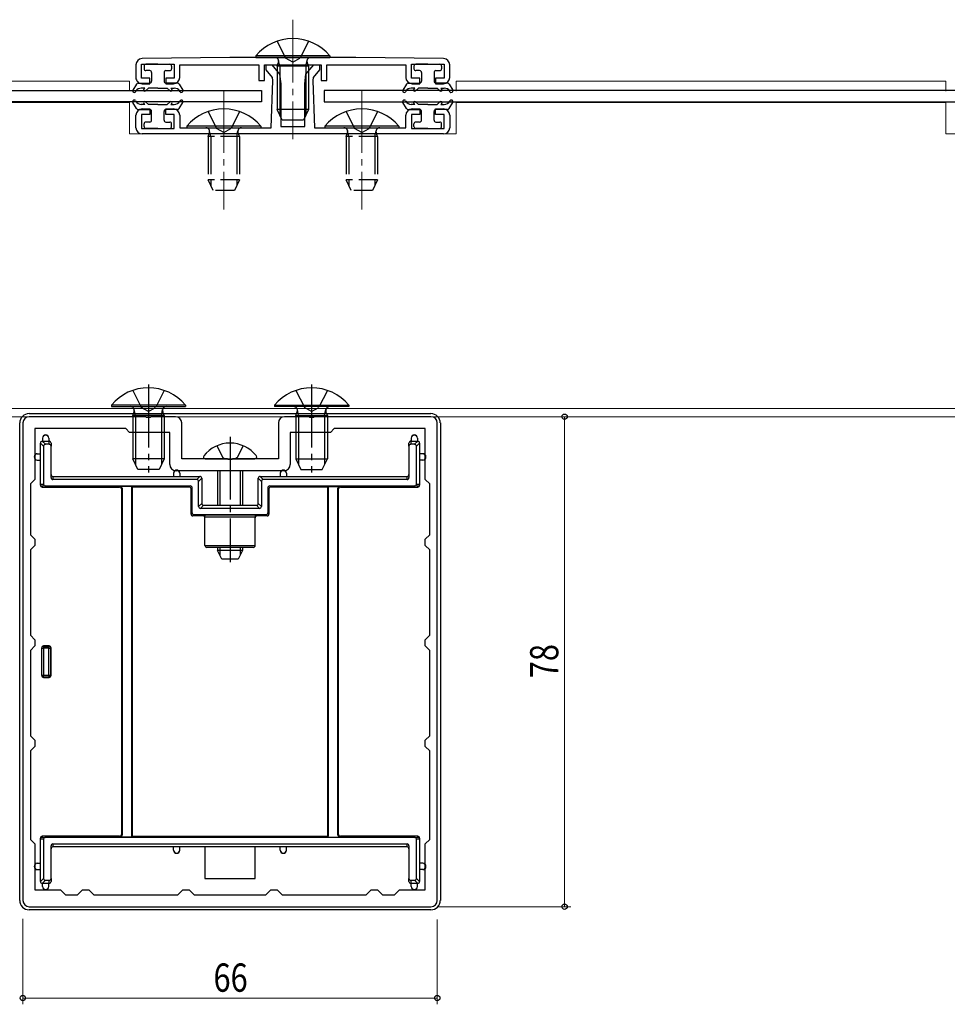
# Model space of a CAD drawing. Units: millimetres. Extents: x 0 to 841, y 0 to 594.
# Drawn here: x 164 to 312, y 298 to 454 of the extents above; entities that cross this region are included whole.
import ezdxf

# ---------------------------------------------------------------- set-up
doc = ezdxf.new("R2010")
doc.units = ezdxf.units.MM
doc.linetypes.add('YCENTER_1', pattern=[13, 10, -1, 1, -1])
doc.linetypes.add('YHIDDEN_1', pattern=[4, 3, -1])
for name, color, linetype, lineweight in [('YKK_11', 7, 'Continuous', 30), ('YKK_12', 2, 'Continuous', 13), ('YKK_13', 4, 'Continuous', 30), ('YKK_D', 6, 'Continuous', 13)]:
    doc.layers.add(name, color=color, linetype=linetype, lineweight=lineweight)
doc.styles.add('text-b', font='extslim2.shx', dxfattribs={"width": 0.8, "bigfont": 'extfont2.shx'})

msp = doc.modelspace()

# ---------------------------------------------------------------- linework, layer by layer
at = {"layer": 'YKK_11', "linetype": 'ByBlock', "lineweight": -2, "ltscale": 0.5}
for p, q in [((197.44, 448.37), (183.46, 448.18)), ((217.51, 448.37), (197.44, 448.37)), ((231.49, 448.18), (217.51, 448.37)), ((182.48, 447.18), (182.48, 445.17)), ((183.38, 445.07), (183.38, 447.27)), ((183.38, 447.27), (188.58, 447.27)), ((188.58, 447.27), (188.58, 445.07)), ((189.48, 445.17), (189.48, 447.17)), ((189.48, 447.17), (202.08, 447.17)), ((202.08, 447.17), (202.08, 444.67)), ((202.98, 444.67), (202.98, 447.17)), ((202.98, 447.17), (211.98, 447.17)), ((203.23, 446.36), (203.23, 447.17)), ((203.23, 447.17), (204.12, 447.17)), ((204.12, 447.17), (205.38, 445.67)), ((209.57, 445.67), (210.83, 447.17)), ((210.83, 447.17), (211.73, 447.17)), ((211.73, 447.17), (211.73, 446.36)), ((211.98, 447.17), (211.98, 444.67)), ((212.88, 444.67), (212.88, 447.17)), ((212.88, 447.17), (225.48, 447.17)), ((225.48, 447.17), (225.48, 445.17)), ((226.38, 445.07), (226.38, 447.27)), ((226.38, 447.27), (231.58, 447.27)), ((231.58, 447.27), (231.58, 445.07)), ((232.48, 445.17), (232.48, 447.18)), ((204.23, 445.16), (203.23, 446.36)), ((204.3, 444.67), (204.23, 445.16)), ((205.38, 445.67), (205.58, 444.17)), ((209.38, 444.17), (209.57, 445.67)), ((210.72, 445.16), (210.65, 444.67)), ((211.73, 446.36), (210.72, 445.16)), ((184.73, 445.07), (183.38, 445.07)), ((183.48, 444.17), (184.73, 444.17)), ((184.73, 444.17), (184.73, 445.07)), ((188.58, 445.07), (187.23, 445.07)), ((187.23, 445.07), (187.23, 444.17)), ((187.23, 444.17), (188.48, 444.17)), ((202.08, 444.67), (202.98, 444.67)), ((204.01, 437.17), (204.3, 444.67)), ((205.58, 444.17), (205.58, 437.37)), ((209.38, 437.37), (209.38, 444.17)), ((210.65, 444.67), (210.94, 437.17)), ((211.98, 444.67), (212.88, 444.67)), ((227.73, 445.07), (226.38, 445.07)), ((226.48, 444.17), (227.73, 444.17)), ((227.73, 444.17), (227.73, 445.07)), ((231.58, 445.07), (230.23, 445.07)), ((230.23, 445.07), (230.23, 444.17)), ((230.23, 444.17), (231.48, 444.17)), ((182.48, 437.17), (182.48, 439.17)), ((184.73, 439.27), (183.38, 439.27)), ((183.38, 439.27), (183.38, 437.07)), ((183.48, 440.17), (184.73, 440.17)), ((184.73, 440.17), (184.73, 439.27)), ((187.23, 439.27), (187.23, 440.17)), ((187.23, 440.17), (188.48, 440.17)), ((188.58, 439.27), (187.23, 439.27)), ((188.58, 437.07), (188.58, 439.27)), ((189.48, 439.17), (189.48, 437.17)), ((225.48, 437.17), (225.48, 439.17)), ((227.73, 439.27), (226.38, 439.27)), ((226.38, 439.27), (226.38, 437.07)), ((226.48, 440.17), (227.73, 440.17)), ((227.73, 440.17), (227.73, 439.27)), ((230.23, 439.27), (230.23, 440.17)), ((230.23, 440.17), (231.48, 440.17)), ((231.58, 439.27), (230.23, 439.27)), ((231.58, 437.07), (231.58, 439.27)), ((232.48, 439.17), (232.48, 437.17)), ((205.58, 437.37), (209.38, 437.37)), ((183.38, 437.07), (188.58, 437.07)), ((207.48, 436.17), (183.48, 436.17)), ((189.48, 437.17), (204.01, 437.17)), ((231.48, 436.17), (207.48, 436.17)), ((210.94, 437.17), (225.48, 437.17)), ((226.38, 437.07), (231.58, 437.07)), ((184.02, 391.17), (165.48, 391.17)), ((184.2, 391.05), (184.02, 391.17)), ((184.75, 391.05), (184.2, 391.05)), ((184.93, 391.17), (184.75, 391.05)), ((188.78, 391.17), (184.93, 391.17)), ((210.02, 391.17), (206.18, 391.17)), ((210.2, 391.05), (210.02, 391.17)), ((210.75, 391.05), (210.2, 391.05)), ((210.93, 391.17), (210.75, 391.05)), ((229.48, 391.17), (210.93, 391.17)), ((164.48, 390.17), (164.48, 314.17)), ((180.88, 389.27), (166.38, 389.27)), ((166.38, 389.27), (166.38, 381.17)), ((181.48, 388.67), (180.88, 389.27)), ((189.78, 384.47), (189.78, 390.17)), ((205.18, 390.17), (205.18, 384.47)), ((214.08, 389.27), (213.48, 388.67)), ((228.58, 389.27), (214.08, 389.27)), ((228.58, 381.17), (228.58, 389.27)), ((230.48, 314.17), (230.48, 390.17)), ((187.88, 388.67), (181.48, 388.67)), ((187.88, 383.57), (187.88, 388.67)), ((213.48, 388.67), (207.08, 388.67)), ((207.08, 388.67), (207.08, 383.57)), ((197.02, 384.47), (189.78, 384.47)), ((197.2, 384.35), (197.02, 384.47)), ((197.75, 384.35), (197.2, 384.35)), ((197.93, 384.47), (197.75, 384.35)), ((205.18, 384.47), (197.93, 384.47)), ((206.08, 382.57), (188.88, 382.57)), ((166.38, 381.17), (165.68, 380.47)), ((229.28, 380.47), (228.58, 381.17)), ((165.68, 380.47), (165.68, 372.37)), ((229.28, 372.37), (229.28, 380.47)), ((165.68, 372.37), (166.38, 371.67)), ((166.38, 371.67), (166.38, 370.67)), ((228.58, 371.67), (229.28, 372.37)), ((228.58, 370.67), (228.58, 371.67)), ((166.38, 370.67), (165.68, 369.97)), ((165.68, 369.97), (165.68, 356.37)), ((229.28, 369.97), (228.58, 370.67)), ((229.28, 356.37), (229.28, 369.97)), ((165.68, 356.37), (166.38, 355.67)), ((228.58, 355.67), (229.28, 356.37)), ((166.38, 354.67), (165.68, 353.97)), ((166.38, 355.67), (166.38, 354.67)), ((228.58, 354.67), (228.58, 355.67)), ((229.28, 353.97), (228.58, 354.67)), ((165.68, 353.97), (165.68, 340.37)), ((229.28, 340.37), (229.28, 353.97)), ((165.68, 340.37), (166.38, 339.67)), ((228.58, 339.67), (229.28, 340.37)), ((166.38, 338.67), (165.68, 337.97)), ((166.38, 339.67), (166.38, 338.67)), ((228.58, 338.67), (228.58, 339.67)), ((229.28, 337.97), (228.58, 338.67)), ((165.68, 337.97), (165.68, 323.87)), ((229.28, 323.87), (229.28, 337.97)), ((165.68, 323.87), (166.38, 323.17)), ((166.38, 323.17), (166.38, 315.87)), ((228.58, 323.17), (229.28, 323.87)), ((228.58, 315.87), (228.58, 323.17)), ((166.38, 315.87), (170.48, 315.87)), ((170.48, 315.87), (171.28, 315.07)), ((171.28, 315.07), (173.18, 315.07)), ((173.18, 315.07), (173.98, 315.87)), ((173.98, 315.87), (174.98, 315.87)), ((174.98, 315.87), (175.78, 315.07)), ((175.78, 315.07), (189.18, 315.07)), ((189.18, 315.07), (189.98, 315.87)), ((189.98, 315.87), (190.98, 315.87)), ((190.98, 315.87), (191.78, 315.07)), ((191.78, 315.07), (203.18, 315.07)), ((203.18, 315.07), (203.98, 315.87)), ((203.98, 315.87), (204.98, 315.87)), ((204.98, 315.87), (205.78, 315.07)), ((205.78, 315.07), (219.18, 315.07)), ((219.18, 315.07), (219.98, 315.87)), ((219.98, 315.87), (220.98, 315.87)), ((220.98, 315.87), (221.78, 315.07)), ((221.78, 315.07), (223.68, 315.07)), ((223.68, 315.07), (224.48, 315.87)), ((224.48, 315.87), (228.58, 315.87)), ((165.48, 313.17), (229.48, 313.17))]:
    msp.add_line(p, q, dxfattribs=at)
for centre, start, end in [((183.48, 447.18), 90.7638, 180), ((231.48, 447.18), 0, 89.2343), ((183.48, 445.17), 179.9998, 269.9998), ((188.48, 445.17), 270, 360), ((226.48, 445.17), 180, 270), ((231.48, 445.17), 270, 360), ((183.48, 439.17), 90, 180), ((188.48, 439.17), 0, 90), ((226.48, 439.17), 90, 180), ((231.48, 439.17), 0, 90), ((183.48, 437.17), 180, 270), ((231.48, 437.17), 270, 360), ((165.48, 390.17), 90, 180), ((188.78, 390.17), 0, 90), ((206.18, 390.17), 90, 180), ((229.48, 390.17), 0, 90), ((188.88, 383.57), 180, 270), ((206.08, 383.57), 270, 360), ((165.48, 314.17), 180, 270), ((229.48, 314.17), 270, 360)]:
    msp.add_arc(centre, 1, start, end, dxfattribs=at)
at = {"layer": 'YKK_12', "linetype": 'YCENTER_1'}
for p, q in [((207.48, 454.37), (207.48, 435.37)), ((196.48, 443.17), (196.48, 424.17)), ((218.48, 443.17), (218.48, 424.17))]:
    msp.add_line(p, q, dxfattribs=at)
at = {"layer": 'YKK_12', "ltscale": 0.5}
for p, q in [((103.48, 444.57), (181.48, 444.57)), ((181.48, 444.57), (181.48, 442.97)), ((311.48, 444.57), (233.48, 444.57)), ((233.48, 444.57), (233.48, 442.97)), ((311.48, 444.57), (311.48, 442.97)), ((103.48, 441.17), (181.48, 441.17)), ((181.48, 441.17), (181.48, 436.17)), ((233.48, 441.17), (233.48, 436.17)), ((311.48, 441.17), (233.48, 441.17)), ((311.48, 441.17), (311.48, 436.17)), ((181.48, 436.17), (233.48, 436.17)), ((311.48, 436.17), (363.48, 436.17)), ((397.48, 392.47), (77.48, 392.47)), ((77.48, 391.17), (397.48, 391.17))]:
    msp.add_line(p, q, dxfattribs=at)
at = {"layer": 'YKK_13', "linetype": 'YHIDDEN_1'}
for p, q in [((204.98, 450.95), (206.33, 448.23)), ((209.98, 450.95), (208.62, 448.23)), ((205.05, 447.17), (205.19, 447.56)), ((205.37, 447.17), (205.21, 447.89)), ((207.48, 447.62), (206.33, 448.23)), ((207.48, 447.62), (208.62, 448.23)), ((209.58, 447.17), (209.74, 447.89)), ((209.9, 447.17), (209.76, 447.56)), ((204.98, 444.67), (204.98, 442.71)), ((205.41, 444.67), (205.41, 442.67)), ((209.54, 444.67), (209.54, 442.67)), ((209.98, 444.67), (209.98, 442.71)), ((193.98, 439.75), (195.33, 437.03)), ((198.98, 439.75), (197.62, 437.03)), ((215.98, 439.75), (217.33, 437.03)), ((220.98, 439.75), (219.62, 437.03)), ((193.98, 435.77), (194.19, 436.36)), ((198.98, 435.77), (193.98, 435.77)), ((193.98, 435.77), (193.98, 432.77)), ((194.41, 435.77), (194.21, 436.69)), ((194.41, 435.77), (194.41, 432.77)), ((196.48, 436.42), (195.33, 437.03)), ((196.48, 436.42), (197.62, 437.03)), ((198.54, 435.77), (198.74, 436.69)), ((198.54, 435.77), (198.54, 432.77)), ((198.98, 435.77), (198.76, 436.36)), ((198.98, 435.77), (198.98, 432.77)), ((215.98, 435.77), (216.19, 436.36)), ((220.98, 435.77), (215.98, 435.77)), ((215.98, 435.77), (215.98, 432.77)), ((216.41, 435.77), (216.21, 436.69)), ((216.41, 435.77), (216.41, 432.77)), ((218.48, 436.42), (217.33, 437.03)), ((218.48, 436.42), (219.62, 437.03)), ((220.54, 435.77), (220.74, 436.69)), ((220.54, 435.77), (220.54, 432.77)), ((220.98, 435.77), (220.76, 436.36)), ((220.98, 435.77), (220.98, 432.77)), ((193.98, 432.77), (193.98, 428.87)), ((194.41, 432.77), (194.41, 427.95)), ((198.54, 432.77), (198.54, 427.95)), ((198.98, 432.77), (198.98, 428.87)), ((215.98, 432.77), (215.98, 428.87)), ((216.41, 432.77), (216.41, 427.95)), ((220.54, 432.77), (220.54, 427.95)), ((220.98, 432.77), (220.98, 428.87)), ((198.98, 428.87), (193.98, 428.87)), ((194.78, 427.17), (193.98, 428.87)), ((198.98, 428.87), (198.18, 427.17)), ((220.98, 428.87), (215.98, 428.87)), ((216.78, 427.17), (215.98, 428.87)), ((220.98, 428.87), (220.18, 427.17)), ((198.18, 427.17), (194.78, 427.17)), ((220.18, 427.17), (216.78, 427.17)), ((181.98, 395.35), (183.33, 392.63)), ((186.98, 395.35), (185.62, 392.63)), ((207.98, 395.35), (209.33, 392.63)), ((212.98, 395.35), (211.62, 392.63)), ((184.48, 392.02), (183.33, 392.63)), ((184.48, 392.02), (185.62, 392.63)), ((210.48, 392.02), (209.33, 392.63)), ((210.48, 392.02), (211.62, 392.63))]:
    msp.add_line(p, q, dxfattribs=at)
at = {"layer": 'YKK_13', "ltscale": 0.5}
for p, q in [((201.58, 448.61), (201.58, 448.37)), ((213.38, 448.61), (201.58, 448.61)), ((201.58, 448.37), (213.38, 448.37)), ((213.38, 448.61), (213.38, 448.37)), ((183.78, 446.97), (183.78, 446.57)), ((185.98, 447.27), (184.08, 447.27)), ((185.98, 447.27), (187.88, 447.27)), ((188.18, 446.97), (188.18, 446.57)), ((204.98, 446.97), (205.05, 447.17)), ((209.98, 446.97), (204.98, 446.97)), ((204.98, 446.97), (204.98, 444.67)), ((205.41, 446.97), (205.37, 447.17)), ((205.41, 446.97), (205.41, 444.67)), ((209.54, 446.97), (209.58, 447.17)), ((209.54, 446.97), (209.54, 444.67)), ((209.98, 446.97), (209.9, 447.17)), ((209.98, 446.97), (209.98, 444.67)), ((226.78, 446.97), (226.78, 446.57)), ((228.98, 447.27), (227.08, 447.27)), ((228.98, 447.27), (230.88, 447.27)), ((231.18, 446.97), (231.18, 446.57)), ((184.68, 446.27), (184.08, 446.27)), ((184.98, 445.97), (184.98, 444.57)), ((186.98, 445.97), (186.98, 444.57)), ((187.28, 446.27), (187.88, 446.27)), ((227.68, 446.27), (227.08, 446.27)), ((227.98, 445.97), (227.98, 444.57)), ((229.98, 445.97), (229.98, 444.57)), ((230.28, 446.27), (230.88, 446.27)), ((182.57, 444.12), (182.01, 443.14)), ((182.83, 444.27), (184.68, 444.27)), ((189.12, 444.27), (187.28, 444.27)), ((189.38, 444.12), (189.94, 443.14)), ((225.57, 444.12), (225.01, 443.14)), ((225.83, 444.27), (227.68, 444.27)), ((232.12, 444.27), (230.28, 444.27)), ((232.38, 444.12), (232.94, 443.14)), ((82.48, 443.07), (202.48, 443.07)), ((182.44, 442.89), (182.49, 442.97)), ((183.91, 443.47), (183.35, 443.47)), ((183.75, 443.31), (183.91, 443.47)), ((184.48, 443.47), (184.03, 443.02)), ((185.98, 443.47), (184.48, 443.47)), ((185.98, 443.47), (187.48, 443.47)), ((187.48, 443.47), (187.92, 443.02)), ((188.2, 443.31), (188.04, 443.47)), ((188.04, 443.47), (188.6, 443.47)), ((189.51, 442.89), (189.47, 442.97)), ((202.48, 443.07), (202.48, 441.27)), ((204.98, 442.71), (204.98, 440.07)), ((205.41, 442.67), (205.41, 439.15)), ((209.54, 442.67), (209.54, 439.15)), ((209.98, 442.71), (209.98, 440.07)), ((332.48, 443.07), (212.48, 443.07)), ((212.48, 443.07), (212.48, 441.27)), ((225.44, 442.89), (225.49, 442.97)), ((226.91, 443.47), (226.35, 443.47)), ((226.75, 443.31), (226.91, 443.47)), ((227.48, 443.47), (227.03, 443.02)), ((228.98, 443.47), (227.48, 443.47)), ((228.98, 443.47), (230.48, 443.47)), ((230.48, 443.47), (230.92, 443.02)), ((231.2, 443.31), (231.04, 443.47)), ((231.04, 443.47), (231.6, 443.47)), ((232.51, 442.89), (232.47, 442.97)), ((202.48, 441.27), (82.48, 441.27)), ((182.57, 440.22), (182.01, 441.19)), ((182.44, 441.44), (182.49, 441.37)), ((183.91, 440.87), (183.35, 440.87)), ((183.75, 441.02), (183.91, 440.87)), ((184.48, 440.87), (184.03, 441.31)), ((185.98, 440.87), (184.48, 440.87)), ((185.98, 440.87), (187.48, 440.87)), ((187.48, 440.87), (187.92, 441.31)), ((188.2, 441.02), (188.04, 440.87)), ((188.04, 440.87), (188.6, 440.87)), ((189.38, 440.22), (189.94, 441.19)), ((189.51, 441.44), (189.47, 441.37)), ((212.48, 441.27), (332.48, 441.27)), ((225.57, 440.22), (225.01, 441.19)), ((225.44, 441.44), (225.49, 441.37)), ((226.91, 440.87), (226.35, 440.87)), ((226.75, 441.02), (226.91, 440.87)), ((227.48, 440.87), (227.03, 441.31)), ((228.98, 440.87), (227.48, 440.87)), ((228.98, 440.87), (230.48, 440.87)), ((230.48, 440.87), (230.92, 441.31)), ((231.2, 441.02), (231.04, 440.87)), ((231.04, 440.87), (231.6, 440.87)), ((232.38, 440.22), (232.94, 441.19)), ((232.51, 441.44), (232.47, 441.37)), ((182.83, 440.07), (184.68, 440.07)), ((184.98, 438.37), (184.98, 439.77)), ((186.98, 438.37), (186.98, 439.77)), ((189.12, 440.07), (187.28, 440.07)), ((209.98, 440.07), (204.98, 440.07)), ((205.78, 438.37), (204.98, 440.07)), ((209.98, 440.07), (209.18, 438.37)), ((225.83, 440.07), (227.68, 440.07)), ((227.98, 438.37), (227.98, 439.77)), ((229.98, 438.37), (229.98, 439.77)), ((232.12, 440.07), (230.28, 440.07)), ((183.78, 437.37), (183.78, 437.77)), ((184.68, 438.07), (184.08, 438.07)), ((187.28, 438.07), (187.88, 438.07)), ((188.18, 437.37), (188.18, 437.77)), ((190.58, 437.41), (190.58, 437.17)), ((202.38, 437.41), (190.58, 437.41)), ((202.38, 437.41), (202.38, 437.17)), ((209.18, 438.37), (205.78, 438.37)), ((212.58, 437.41), (212.58, 437.17)), ((224.38, 437.41), (212.58, 437.41)), ((224.38, 437.41), (224.38, 437.17)), ((226.78, 437.37), (226.78, 437.77)), ((227.68, 438.07), (227.08, 438.07)), ((230.28, 438.07), (230.88, 438.07)), ((231.18, 437.37), (231.18, 437.77)), ((185.98, 437.07), (184.08, 437.07)), ((185.98, 437.07), (187.88, 437.07)), ((190.58, 437.17), (202.38, 437.17)), ((212.58, 437.17), (224.38, 437.17)), ((228.98, 437.07), (227.08, 437.07)), ((228.98, 437.07), (230.88, 437.07)), ((178.58, 393.01), (178.58, 392.77)), ((190.38, 393.01), (178.58, 393.01)), ((178.58, 392.77), (190.38, 392.77)), ((181.98, 391.37), (182.19, 391.96)), ((186.98, 391.37), (186.76, 391.96)), ((190.38, 393.01), (190.38, 392.77)), ((204.58, 393.01), (204.58, 392.77)), ((204.58, 393.01), (216.38, 393.01)), ((216.38, 392.77), (204.58, 392.77)), ((207.98, 391.37), (208.19, 391.96)), ((212.98, 391.37), (212.76, 391.96)), ((216.38, 393.01), (216.38, 392.77)), ((186.98, 391.37), (181.98, 391.37)), ((181.98, 391.37), (181.98, 384.47)), ((186.98, 391.37), (186.98, 384.47)), ((207.98, 391.37), (212.98, 391.37)), ((207.98, 391.37), (207.98, 384.47)), ((212.98, 391.37), (212.98, 384.47)), ((186.98, 384.47), (181.98, 384.47)), ((182.78, 382.77), (181.98, 384.47)), ((186.98, 384.47), (186.18, 382.77)), ((193.5, 384.47), (201.45, 384.47)), ((207.98, 384.47), (208.78, 382.77)), ((207.98, 384.47), (212.98, 384.47)), ((212.18, 382.77), (212.98, 384.47)), ((186.18, 382.77), (182.78, 382.77)), ((195.48, 382.57), (195.48, 377.07)), ((199.48, 382.57), (199.48, 377.07)), ((208.78, 382.77), (212.18, 382.77)), ((195.48, 370.37), (195.48, 369.87)), ((199.48, 370.37), (199.48, 369.87)), ((199.48, 369.87), (195.48, 369.87)), ((196.18, 368.47), (195.48, 369.87)), ((198.78, 368.47), (196.18, 368.47)), ((199.48, 369.87), (198.78, 368.47))]:
    msp.add_line(p, q, dxfattribs=at)
at = {"layer": 'YKK_13', "linetype": 'YCENTER_1'}
for p, q in [((184.48, 396.27), (184.48, 382.27)), ((210.48, 396.27), (210.48, 382.27)), ((197.48, 387.97), (197.48, 368))]:
    msp.add_line(p, q, dxfattribs=at)
at = {"layer": 'YKK_13'}
for p, q in [((182.41, 391.37), (182.21, 392.29)), ((186.54, 391.37), (186.74, 392.29)), ((208.41, 391.37), (208.21, 392.29)), ((212.54, 391.37), (212.74, 392.29)), ((165.47, 391.67), (229.48, 391.67)), ((182.41, 391.37), (182.41, 383.55)), ((186.54, 391.37), (186.54, 383.55)), ((208.41, 391.37), (208.41, 383.55)), ((212.54, 391.37), (212.54, 383.55)), ((163.98, 314.16), (163.98, 390.17)), ((230.98, 390.17), (230.98, 314.16)), ((167.57, 387.27), (168.07, 386.77)), ((167.58, 387.27), (168.68, 387.27)), ((167.63, 387.77), (167.63, 387.27)), ((168.63, 387.77), (168.63, 387.27)), ((168.68, 386.77), (168.68, 387.27)), ((226.28, 387.27), (226.28, 386.77)), ((226.28, 387.27), (227.38, 387.27)), ((226.33, 387.77), (226.33, 387.27)), ((226.88, 386.77), (227.38, 387.27)), ((227.33, 387.77), (227.33, 387.27)), ((167.28, 380.41), (167.28, 386.97)), ((167.78, 386.47), (167.28, 386.97)), ((167.78, 386.47), (167.78, 380.44)), ((168.68, 386.77), (168.07, 386.77)), ((168.98, 386.97), (168.98, 386.46)), ((168.98, 381.47), (168.98, 386.46)), ((225.98, 386.46), (225.98, 386.97)), ((225.98, 386.46), (225.98, 381.47)), ((226.88, 386.77), (226.28, 386.77)), ((227.68, 386.97), (227.18, 386.47)), ((227.18, 380.44), (227.18, 386.47)), ((227.68, 386.97), (227.68, 380.41)), ((166.78, 385.27), (167.28, 385.27)), ((166.78, 384.27), (167.28, 384.27)), ((228.18, 385.27), (227.68, 385.27)), ((228.18, 384.27), (227.68, 384.27)), ((195.85, 382.57), (195.85, 377.07)), ((199.1, 382.57), (199.1, 377.07)), ((169.28, 381.67), (169.28, 381.17)), ((169.28, 381.67), (192.68, 381.67)), ((192.18, 381.17), (169.28, 381.17)), ((188.48, 382.17), (188.48, 381.67)), ((189.48, 382.17), (189.48, 381.67)), ((192.18, 381.17), (192.68, 381.67)), ((192.98, 381.37), (192.48, 380.87)), ((192.98, 381.37), (192.98, 377.37)), ((202.48, 380.87), (201.98, 381.37)), ((201.98, 377.37), (201.98, 381.37)), ((202.27, 381.67), (202.77, 381.17)), ((202.28, 381.67), (225.68, 381.67)), ((225.68, 381.17), (202.77, 381.17)), ((205.48, 382.17), (205.48, 381.67)), ((206.48, 382.17), (206.48, 381.67)), ((225.68, 381.17), (225.68, 381.67)), ((167.28, 380.41), (167.78, 380.44)), ((167.28, 380.41), (167.28, 380.41)), ((167.28, 380.27), (167.28, 380.41)), ((168.08, 380.14), (167.58, 380.11)), ((167.58, 380.11), (167.58, 379.97)), ((167.58, 379.97), (179.88, 379.97)), ((168.08, 380.14), (191.15, 380.14)), ((179.88, 379.97), (179.98, 380.07)), ((182.07, 380.07), (179.98, 380.07)), ((180.28, 379.77), (180.18, 379.67)), ((180.18, 379.67), (180.18, 324.67)), ((180.28, 379.77), (180.28, 324.56)), ((181.88, 379.67), (181.77, 379.77)), ((181.77, 379.77), (181.77, 324.56)), ((181.88, 379.67), (181.88, 324.67)), ((182.07, 380.07), (182.18, 379.97)), ((190.98, 379.97), (182.18, 379.97)), ((190.98, 379.97), (191.15, 380.14)), ((191.45, 379.84), (191.28, 379.67)), ((191.28, 375.67), (191.28, 379.67)), ((191.45, 375.84), (191.45, 379.84)), ((192.48, 376.86), (192.48, 380.87)), ((202.48, 380.87), (202.48, 376.86)), ((203.5, 379.84), (203.5, 375.84)), ((203.68, 379.67), (203.5, 379.84)), ((203.68, 379.67), (203.68, 375.67)), ((203.8, 380.14), (226.87, 380.14)), ((203.8, 380.14), (203.98, 379.97)), ((212.78, 379.97), (203.98, 379.97)), ((212.78, 379.97), (212.88, 380.07)), ((212.88, 380.07), (214.97, 380.07)), ((213.18, 379.77), (213.08, 379.67)), ((213.08, 324.67), (213.08, 379.67)), ((213.18, 324.56), (213.18, 379.77)), ((214.78, 379.67), (214.67, 379.77)), ((214.67, 324.56), (214.67, 379.77)), ((214.78, 324.67), (214.78, 379.67)), ((214.97, 380.07), (215.08, 379.97)), ((215.08, 379.97), (227.38, 379.97)), ((227.38, 380.11), (226.87, 380.14)), ((227.18, 380.44), (227.68, 380.41)), ((227.38, 379.97), (227.38, 380.11)), ((227.68, 380.41), (227.68, 380.41)), ((227.68, 380.41), (227.68, 380.27)), ((192.48, 376.86), (192.98, 377.36)), ((193.27, 377.07), (192.77, 376.57)), ((202.18, 376.57), (192.77, 376.57)), ((193.28, 377.07), (201.68, 377.07)), ((202.18, 376.57), (201.68, 377.07)), ((201.98, 377.36), (202.48, 376.86)), ((191.28, 375.67), (191.45, 375.84)), ((191.75, 375.54), (191.58, 375.37)), ((193.18, 375.37), (191.58, 375.37)), ((203.2, 375.54), (191.75, 375.54)), ((193.18, 375.37), (193.18, 375.45)), ((193.48, 370.67), (193.48, 375.15)), ((201.48, 370.67), (201.48, 375.15)), ((201.78, 375.45), (201.78, 375.37)), ((203.38, 375.37), (201.78, 375.37)), ((203.38, 375.37), (203.2, 375.54)), ((203.5, 375.84), (203.68, 375.67)), ((193.48, 370.67), (201.48, 370.67)), ((201.18, 370.37), (193.78, 370.37)), ((195.85, 370.37), (195.85, 369.11)), ((199.1, 370.37), (199.1, 369.11)), ((167.48, 354.3), (167.48, 354.37)), ((167.48, 350.03), (167.48, 354.3)), ((167.48, 354.3), (167.78, 354.3)), ((167.78, 354.67), (167.78, 354.6)), ((168.68, 354.67), (167.78, 354.67)), ((167.78, 354.6), (167.78, 354.3)), ((167.78, 354.6), (168.61, 354.6)), ((167.78, 354.3), (167.78, 350.03)), ((168.61, 354.3), (167.78, 354.3)), ((168.61, 354.6), (168.68, 354.67)), ((168.61, 354.3), (168.61, 354.6)), ((168.61, 350.03), (168.61, 354.3)), ((168.61, 354.3), (168.91, 354.3)), ((168.98, 354.37), (168.91, 354.3)), ((168.91, 354.3), (168.91, 350.03)), ((168.98, 349.97), (168.98, 354.37)), ((167.48, 350.03), (167.78, 350.03)), ((167.48, 349.97), (167.48, 350.03)), ((167.78, 350.03), (168.61, 350.03)), ((167.78, 349.73), (167.78, 350.03)), ((168.61, 349.73), (167.78, 349.73)), ((167.78, 349.73), (167.78, 349.67)), ((167.78, 349.67), (168.68, 349.67)), ((168.61, 350.03), (168.91, 350.03)), ((168.61, 350.03), (168.61, 349.73)), ((168.68, 349.67), (168.61, 349.73)), ((168.91, 350.03), (168.98, 349.97)), ((180.18, 324.67), (180.28, 324.56)), ((181.77, 324.56), (181.88, 324.67)), ((213.08, 324.67), (213.18, 324.56)), ((214.67, 324.56), (214.78, 324.67)), ((167.28, 323.92), (167.28, 324.07)), ((167.28, 317.17), (167.28, 323.92)), ((167.28, 323.92), (167.28, 323.92)), ((167.78, 323.89), (167.28, 323.92)), ((167.58, 324.37), (167.58, 324.22)), ((179.88, 324.37), (167.58, 324.37)), ((167.58, 324.22), (168.08, 324.19)), ((167.78, 323.89), (167.78, 317.66)), ((226.87, 324.19), (168.08, 324.19)), ((169.28, 323.17), (225.68, 323.17)), ((169.28, 323.17), (169.28, 322.67)), ((179.98, 324.26), (179.88, 324.37)), ((182.07, 324.26), (179.98, 324.26)), ((182.18, 324.37), (182.07, 324.26)), ((182.18, 324.37), (212.78, 324.37)), ((212.88, 324.26), (212.78, 324.37)), ((212.88, 324.26), (214.97, 324.26)), ((215.08, 324.37), (214.97, 324.26)), ((227.38, 324.37), (215.08, 324.37)), ((225.68, 322.67), (225.68, 323.17)), ((226.87, 324.19), (227.38, 324.22)), ((227.68, 323.92), (227.18, 323.89)), ((227.18, 317.66), (227.18, 323.89)), ((227.38, 324.22), (227.38, 324.37)), ((227.68, 324.07), (227.68, 323.92)), ((227.68, 323.92), (227.68, 323.92)), ((227.68, 323.92), (227.68, 317.17)), ((168.98, 317.67), (168.98, 322.86)), ((225.68, 322.67), (169.28, 322.67)), ((188.48, 322.17), (188.48, 322.67)), ((189.48, 322.17), (189.48, 322.67)), ((193.48, 322.67), (193.48, 317.67)), ((201.48, 317.67), (201.48, 322.67)), ((205.48, 322.17), (205.48, 322.67)), ((206.48, 322.17), (206.48, 322.67)), ((225.98, 322.86), (225.98, 317.67)), ((166.78, 320.07), (167.28, 320.07)), ((228.18, 320.07), (227.68, 320.07)), ((166.78, 319.07), (167.28, 319.07)), ((228.18, 319.07), (227.68, 319.07)), ((167.28, 317.16), (167.78, 317.66)), ((168.07, 317.37), (167.57, 316.87)), ((168.68, 316.87), (167.58, 316.87)), ((167.63, 316.37), (167.63, 316.87)), ((168.07, 317.37), (168.68, 317.37)), ((168.63, 316.37), (168.63, 316.87)), ((168.68, 316.87), (168.68, 317.37)), ((168.98, 317.67), (168.98, 317.17)), ((193.48, 317.67), (201.48, 317.67)), ((225.98, 317.17), (225.98, 317.67)), ((226.28, 317.37), (226.88, 317.37)), ((226.28, 317.37), (226.28, 316.87)), ((227.38, 316.87), (226.28, 316.87)), ((226.33, 316.37), (226.33, 316.87)), ((227.38, 316.87), (226.88, 317.37)), ((227.18, 317.66), (227.68, 317.16)), ((227.33, 316.37), (227.33, 316.87)), ((229.48, 312.67), (165.47, 312.67))]:
    msp.add_line(p, q, dxfattribs=at)
at = {"layer": 'YKK_13', "linetype": 'YHIDDEN_1', "ltscale": 1.5}
for p, q in [((195.4, 386.54), (196.33, 384.68)), ((199.55, 386.54), (198.62, 384.68)), ((196.33, 384.68), (196.73, 384.47)), ((198.62, 384.68), (198.22, 384.47))]:
    msp.add_line(p, q, dxfattribs=at)
at = {"layer": 'YKK_13', "ltscale": 0.5}
for centre, radius, start, end in [((207.48, 443.67), 7.7, 39.9831, 140.0169), ((184.08, 446.97), 0.3, 90, 180), ((187.88, 446.97), 0.3, 0, 90), ((227.08, 446.97), 0.3, 90, 180), ((230.88, 446.97), 0.3, 0, 90), ((184.08, 446.57), 0.3, 180, 270), ((184.68, 445.97), 0.3, 0, 90), ((187.28, 445.97), 0.3, 90, 180), ((187.88, 446.57), 0.3, 270, 0), ((227.08, 446.57), 0.3, 180, 270), ((227.68, 445.97), 0.3, 0, 90), ((230.28, 445.97), 0.3, 90, 180), ((230.88, 446.57), 0.3, 270, 0), ((182.83, 443.97), 0.3, 90, 150), ((184.68, 444.57), 0.3, 270, 0), ((187.28, 444.57), 0.3, 180, 270), ((189.12, 443.97), 0.3, 30, 90), ((225.83, 443.97), 0.3, 90, 150), ((227.68, 444.57), 0.3, 270, 0), ((230.28, 444.57), 0.3, 180, 270), ((232.12, 443.97), 0.3, 30, 90), ((182.23, 443.02), 0.25, 150, 330.01), ((183.35, 442.47), 1, 90, 150.01), ((183.89, 443.17), 0.2, 135, 315), ((188.06, 443.17), 0.2, 225, 45), ((188.6, 442.47), 1, 29.99, 90), ((189.73, 443.02), 0.25, 209.99, 29.99), ((225.23, 443.02), 0.25, 150, 330.01), ((226.35, 442.47), 1, 90, 150.01), ((226.89, 443.17), 0.2, 135, 315), ((231.06, 443.17), 0.2, 225, 45), ((231.6, 442.47), 1, 29.99, 90), ((232.73, 443.02), 0.25, 209.99, 29.99), ((182.23, 441.32), 0.25, 29.99, 210), ((183.35, 441.87), 1, 209.99, 270), ((183.89, 441.17), 0.2, 45, 225), ((188.06, 441.17), 0.2, 315, 135), ((188.6, 441.87), 1, 270, 330.01), ((189.73, 441.32), 0.25, 330.01, 150.01), ((225.23, 441.32), 0.25, 29.99, 210), ((226.35, 441.87), 1, 209.99, 270), ((226.89, 441.17), 0.2, 45, 225), ((231.06, 441.17), 0.2, 315, 135), ((231.6, 441.87), 1, 270, 330.01), ((232.73, 441.32), 0.25, 330.01, 150.01), ((182.83, 440.37), 0.3, 210, 270), ((184.68, 439.77), 0.3, 0, 90), ((187.28, 439.77), 0.3, 90, 180), ((189.12, 440.37), 0.3, 270, 330), ((196.48, 432.47), 7.7, 39.9831, 140.0169), ((218.48, 432.47), 7.7, 39.9831, 140.0169), ((225.83, 440.37), 0.3, 210, 270), ((227.68, 439.77), 0.3, 0, 90), ((230.28, 439.77), 0.3, 90, 180), ((232.12, 440.37), 0.3, 270, 330), ((184.08, 437.77), 0.3, 90, 180), ((184.08, 437.37), 0.3, 180, 270), ((184.68, 438.37), 0.3, 270, 0), ((187.28, 438.37), 0.3, 180, 270), ((187.88, 437.77), 0.3, 0, 90), ((187.88, 437.37), 0.3, 270, 0), ((227.08, 437.77), 0.3, 90, 180), ((227.08, 437.37), 0.3, 180, 270), ((227.68, 438.37), 0.3, 270, 0), ((230.28, 438.37), 0.3, 180, 270), ((230.88, 437.77), 0.3, 0, 90), ((230.88, 437.37), 0.3, 270, 0), ((184.48, 388.07), 7.7, 39.9831, 140.0169), ((210.48, 388.07), 7.7, 39.9831, 140.0169), ((181.63, 392.17), 0.6, 340.0304, 90), ((187.32, 392.17), 0.6, 90, 199.9696), ((207.63, 392.17), 0.6, 340.0304, 90), ((213.32, 392.17), 0.6, 90, 199.9696), ((197.48, 381.67), 5.3, 37.7141, 142.2859), ((193.5, 384.74), 0.274, 142.2859, 270), ((201.45, 384.74), 0.274, 270, 37.7141)]:
    msp.add_arc(centre, radius, start, end, dxfattribs=at)
at = {"layer": 'YKK_13', "linetype": 'YHIDDEN_1'}
for centre, start, end in [((204.63, 447.77), 340.0304, 90), ((210.32, 447.77), 90, 199.9696), ((193.63, 436.57), 340.0304, 90), ((199.32, 436.57), 90, 199.9696), ((215.63, 436.57), 340.0304, 90), ((221.32, 436.57), 90, 199.9696)]:
    msp.add_arc(centre, 0.6, start, end, dxfattribs=at)
at = {"layer": 'YKK_13'}
for centre, radius, start, end in [((167.58, 386.97), 0.3, 90.7744, 179.2256), ((167.58, 386.97), 0.3, 90, 90.7744), ((168.13, 387.77), 0.5, 0, 180), ((168.13, 387.72), 0.502, 5.1412, 174.8588), ((168.68, 386.97), 0.3, 0, 90), ((226.28, 386.97), 0.3, 90, 180), ((226.83, 387.77), 0.5, 0, 180), ((226.83, 387.72), 0.502, 5.1412, 174.8588), ((227.38, 386.97), 0.3, 0.7744, 89.2256), ((227.38, 386.97), 0.3, 89.2256, 90), ((167.58, 386.97), 0.3, 179.2256, 180), ((227.38, 386.97), 0.3, 0, 0.7744), ((166.78, 384.77), 0.5, 90, 270), ((166.82, 384.77), 0.502, 95.1412, 264.8588), ((228.13, 384.77), 0.502, 275.1408, 84.8592), ((228.18, 384.77), 0.5, 270, 90), ((188.98, 382.17), 0.5, 0, 180), ((188.98, 382.12), 0.502, 5.1412, 174.8588), ((205.98, 382.17), 0.5, 0, 180), ((205.98, 382.12), 0.502, 5.1414, 174.8586), ((169.28, 381.97), 0.3, 180, 270), ((192.68, 381.37), 0.3, 89.2256, 90), ((192.68, 381.37), 0.3, 0.7744, 89.2256), ((192.68, 381.37), 0.3, 0, 0.7744), ((202.28, 381.37), 0.3, 90.7744, 179.2256), ((202.28, 381.37), 0.3, 179.2256, 180), ((202.28, 381.37), 0.3, 90, 90.7744), ((225.68, 381.97), 0.3, 270, 0), ((193.28, 377.37), 0.3, 180, 180.7744), ((193.28, 377.37), 0.3, 180.7744, 269.2256), ((193.28, 377.37), 0.3, 269.2256, 270), ((201.68, 377.37), 0.3, 270.7744, 359.2256), ((201.68, 377.37), 0.3, 270, 270.7744), ((201.68, 377.37), 0.3, 359.2256, 0), ((193.18, 375.15), 0.3, 0.0014, 90.0008), ((201.78, 375.15), 0.3, 89.9989, 179.9993), ((193.78, 370.67), 0.3, 180, 270), ((201.18, 370.67), 0.3, 270, 0), ((167.78, 354.3), 0.3, 89.999, 179.9991), ((168.61, 354.3), 0.3, 0.0049, 89.9949), ((167.78, 350.03), 0.3, 180.0009, 270.001), ((168.61, 350.03), 0.3, 270.0051, 359.9951), ((169.28, 322.37), 0.3, 90, 180), ((188.98, 322.21), 0.502, 185.1414, 354.8586), ((188.98, 322.17), 0.5, 180, 0), ((205.98, 322.21), 0.502, 185.1417, 354.8583), ((205.98, 322.17), 0.5, 180, 0), ((225.68, 322.37), 0.3, 0, 90), ((166.78, 319.57), 0.5, 90, 270), ((166.82, 319.57), 0.502, 95.1415, 264.8585), ((228.13, 319.57), 0.502, 275.141, 84.859), ((228.18, 319.57), 0.5, 270, 90), ((167.58, 317.17), 0.3, 180, 180.7744), ((167.58, 317.17), 0.3, 180.7744, 269.2256), ((167.58, 317.17), 0.3, 269.2256, 270), ((168.68, 317.17), 0.3, 270, 0), ((226.28, 317.17), 0.3, 180, 270), ((227.38, 317.17), 0.3, 270.7744, 359.2256), ((227.38, 317.17), 0.3, 270, 270.7744), ((227.38, 317.17), 0.3, 359.2256, 0), ((168.13, 316.41), 0.502, 185.1414, 354.8586), ((168.13, 316.37), 0.5, 180, 0), ((226.83, 316.41), 0.502, 185.1414, 354.8586), ((226.83, 316.37), 0.5, 180, 0)]:
    msp.add_arc(centre, radius, start, end, dxfattribs=at)
for centre, major_axis, ratio, start_param, end_param in [((165.48, 390.16), (-1.06, 1.06), 0.99628, 5.499651, 7.06672), ((229.47, 390.16), (1.06, 1.06), 0.99628, 5.499651, 7.06672), ((168.08, 386.46), (-0.218, 0.218), 0.973329, 5.511302, 7.055068), ((168.68, 386.46), (0, -0.304), 0.986394, 1.570796, 3.141593), ((226.28, 386.46), (0, 0.304), 0.986394, 0, 1.570796), ((226.87, 386.46), (-0.218, -0.218), 0.973329, 2.36971, 3.913476), ((169.28, 381.47), (0, -0.304), 0.986394, 4.712389, 6.283185), ((192.17, 380.86), (-0.218, -0.218), 0.973329, 2.36971, 3.913476), ((202.78, 380.86), (0.218, -0.218), 0.973329, 2.36971, 3.913476), ((225.68, 381.47), (0, 0.304), 0.986394, 3.141593, 4.712389), ((167.58, 380.41), (0.218, -0.207), 0.999277, 3.901908, 5.471269), ((167.58, 380.27), (0, 0.3), 0.999962, 1.570796, 3.141593), ((168.08, 380.44), (0.304, 0.016), 0.986357, 3.089992, 4.659353), ((179.88, 379.67), (0.212, 0.212), 0.999924, 5.497825, 7.068545), ((179.98, 379.77), (0.212, 0.212), 0.999924, 5.497825, 7.068545), ((182.07, 379.77), (-0.212, 0.212), 0.999924, 5.497825, 7.068545), ((182.18, 379.67), (-0.212, 0.212), 0.999924, 5.497825, 7.068545), ((190.98, 379.67), (0.212, 0.212), 0.999924, 5.497825, 7.068545), ((191.15, 379.84), (0.212, 0.212), 0.999924, 5.497825, 7.068545), ((203.8, 379.84), (-0.212, 0.212), 0.999924, 5.497825, 7.068545), ((203.98, 379.67), (-0.212, 0.212), 0.999924, 5.497825, 7.068545), ((212.78, 379.67), (0.212, 0.212), 0.999924, 5.497825, 7.068545), ((212.88, 379.77), (0.212, 0.212), 0.999924, 5.497825, 7.068545), ((214.97, 379.77), (-0.212, 0.212), 0.999924, 5.497825, 7.068545), ((215.08, 379.67), (-0.212, 0.212), 0.999924, 5.497825, 7.068545), ((226.87, 380.44), (0.304, -0.016), 0.986357, 4.765425, 6.334786), ((227.38, 380.41), (0.218, 0.207), 0.999277, 3.953509, 5.52287), ((227.38, 380.27), (0, 0.3), 0.999962, 3.141593, 4.712389), ((192.78, 376.87), (0.218, 0.218), 0.973329, 2.36971, 3.913476), ((202.17, 376.87), (-0.218, 0.218), 0.973329, 2.36971, 3.913476), ((191.58, 375.67), (-0.212, -0.212), 0.999924, 5.497825, 7.068545), ((191.75, 375.84), (-0.212, -0.212), 0.999924, 5.497825, 7.068545), ((197.48, 375.45), (4.3, 0), 0.008727, 0.026098, 3.115058), ((197.48, 375.45), (4.3, 0), 0.008727, 3.115058, 3.141593), ((193.18, 375.07), (0, -0.3), 0.999962, 1.570796, 3.141593), ((197.48, 375.15), (4, 0), 0.009381, 0, 3.141593), ((201.78, 375.07), (0, 0.3), 0.999962, 0, 1.570796), ((197.48, 375.45), (4.3, 0), 0.008727, 0, 0.026098), ((203.2, 375.84), (0.212, -0.212), 0.999924, 5.497825, 7.068545), ((203.38, 375.67), (0.212, -0.212), 0.999924, 5.497825, 7.068545), ((167.78, 354.37), (0, -0.3), 0.999962, 3.141593, 4.712389), ((168.68, 354.37), (0.212, 0.212), 0.999924, 5.497825, 7.068545), ((167.78, 349.97), (0, 0.3), 0.999962, 1.570796, 3.141593), ((168.68, 349.97), (0.212, -0.212), 0.999924, 5.497825, 7.068545), ((179.88, 324.67), (0.212, -0.212), 0.999924, 5.497825, 7.068545), ((179.98, 324.56), (0.212, -0.212), 0.999924, 5.497825, 7.068545), ((182.07, 324.56), (-0.212, -0.212), 0.999924, 5.497825, 7.068545), ((182.18, 324.67), (-0.212, -0.212), 0.999924, 5.497825, 7.068545), ((212.78, 324.67), (0.212, -0.212), 0.999924, 5.497825, 7.068545), ((212.88, 324.56), (0.212, -0.212), 0.999924, 5.497825, 7.068545), ((214.97, 324.56), (-0.212, -0.212), 0.999924, 5.497825, 7.068545), ((215.08, 324.67), (-0.212, -0.212), 0.999924, 5.497825, 7.068545), ((167.58, 324.07), (0, -0.3), 0.999962, 3.141593, 4.712389), ((167.58, 323.92), (0.218, 0.207), 0.999277, 0.811916, 2.381278), ((168.08, 323.89), (-0.304, 0.016), 0.986357, 4.765425, 6.334786), ((169.28, 322.86), (0, -0.304), 0.986394, 3.141593, 4.712389), ((225.68, 322.86), (0, 0.304), 0.986394, 4.712389, 6.283185), ((226.87, 323.89), (-0.304, -0.016), 0.986357, 3.089992, 4.659353), ((227.38, 324.07), (0, -0.3), 0.999962, 1.570796, 3.141593), ((227.38, 323.92), (0.218, -0.207), 0.999277, 0.760315, 2.329677), ((168.08, 317.67), (0.218, 0.218), 0.973329, 2.36971, 3.913476), ((168.68, 317.67), (0, -0.304), 0.986394, 0, 1.570796), ((226.28, 317.67), (0, 0.304), 0.986394, 1.570796, 3.141593), ((226.87, 317.67), (-0.218, 0.218), 0.973329, 2.36971, 3.913476), ((165.48, 314.17), (-1.06, -1.06), 0.99628, 5.499651, 7.06672), ((229.47, 314.17), (1.06, -1.06), 0.99628, 5.499651, 7.06672)]:
    msp.add_ellipse(centre, major_axis=major_axis, ratio=ratio, start_param=start_param, end_param=end_param, dxfattribs=at)
msp.add_ellipse((197.48, 324.28), major_axis=(1.69, 0), ratio=0.008727, dxfattribs=at)
at = {"layer": 'YKK_D'}
for p, q in [((230.48, 391.17), (251.77, 391.17)), ((250.77, 391.17), (250.77, 313.17)), ((230.48, 313.17), (251.77, 313.17)), ((164.48, 311.24), (164.48, 297.63)), ((230.48, 311.13), (230.48, 297.63)), ((164.48, 298.63), (230.48, 298.63))]:
    msp.add_line(p, q, dxfattribs=at)
at = {"layer": 'YKK_D', "linetype": 'ByBlock', "lineweight": -2}
for centre in [(250.77, 391.17), (250.77, 313.17), (164.48, 298.63), (230.48, 298.63)]:
    msp.add_circle(centre, 0.425, dxfattribs=at)

# ---------------------------------------------------------------- texts
at = {"layer": 'YKK_D', "style": 'text-b', "width": 0.8}
msp.add_text('78', height=4.5, rotation=90, dxfattribs=at).set_placement((249.77, 349.53))
msp.add_text('66', height=4.5, dxfattribs=at).set_placement((194.84, 299.63))

doc.saveas('drawing.dxf')
